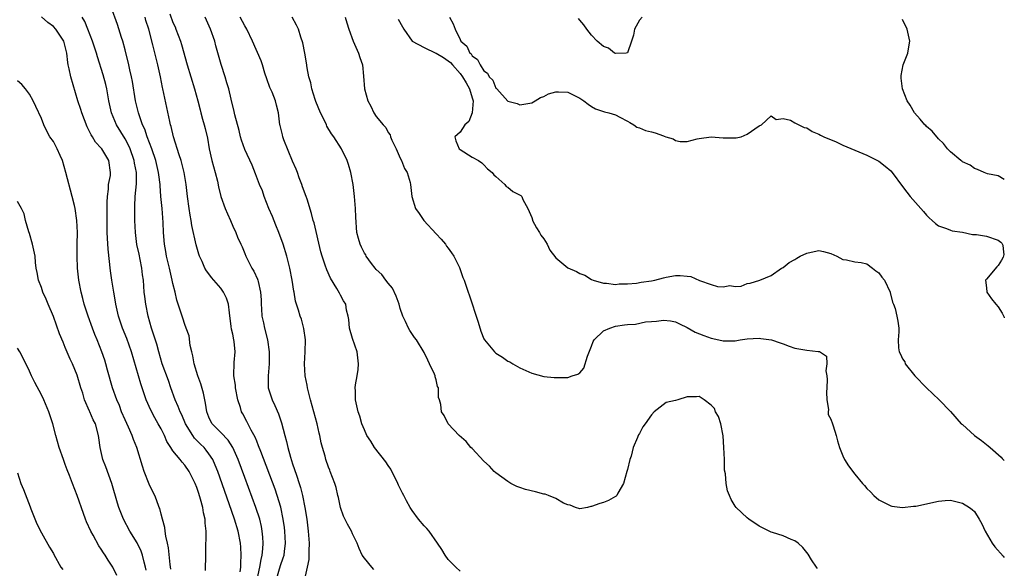
# Model space of a CAD drawing. Units: inches. Extents: x 2668129 to 2670000, y 1548809 to 1551000.
# Drawn here: x 2669835 to 2670000, y 1549451 to 1549543 of the extents above; entities that cross this region are included whole.
import ezdxf

# ---------------------------------------------------------------- set-up
doc = ezdxf.new("R2010")
doc.units = ezdxf.units.IN
doc.header["$MEASUREMENT"] = 0
doc.layers.add('LD26671548_2ft', color=43, linetype='Continuous')

msp = doc.modelspace()

# ---------------------------------------------------------------- linework, layer by layer
at = {"layer": 'LD26671548_2ft'}
for points, elevation in [([(2669875.05, 1549448.95), (2669875.55, 1549451), (2669875.73, 1549452.27), (2669875.92, 1549453), (2669876.04, 1549454.04), (2669876.09, 1549455), (2669876, 1549456), (2669875.94, 1549457), (2669875.8, 1549457.8), (2669875.51, 1549459), (2669874.87, 1549461), (2669873, 1549466.01), (2669871.91, 1549469), (2669871.02, 1549471), (2669870.23, 1549472.23), (2669869, 1549473.52), (2669867.55, 1549475), (2669867.35, 1549475.35), (2669867, 1549476.1), (2669866.64, 1549477), (2669866.45, 1549478.45), (2669866.32, 1549479), (2669866.1, 1549480.1), (2669865.66, 1549481.66), (2669865.17, 1549483), (2669864.56, 1549485), (2669864.33, 1549486.33), (2669864.15, 1549487), (2669863.9, 1549488.1), (2669863.69, 1549489.69), (2669863.23, 1549491), (2669863, 1549491.57), (2669862.66, 1549492.66), (2669862.52, 1549493), (2669862.32, 1549493.68), (2669861.65, 1549495.65), (2669861.37, 1549497), (2669861, 1549498.46), (2669860.89, 1549499), (2669860.52, 1549500.51), (2669860.42, 1549501), (2669859.93, 1549503), (2669859.8, 1549503.8), (2669859.56, 1549505), (2669859.41, 1549507), (2669859.36, 1549508.64), (2669859.18, 1549511), (2669858.99, 1549513), (2669858.84, 1549514.84), (2669858.84, 1549515), (2669858.63, 1549516.63), (2669858.6, 1549517), (2669858.13, 1549519), (2669857.46, 1549521), (2669856.7, 1549523), (2669856.28, 1549524.28), (2669855.93, 1549525), (2669855.33, 1549526.67), (2669855.23, 1549527), (2669854.76, 1549529), (2669854.25, 1549532.25), (2669854.09, 1549533), (2669853.81, 1549534.19), (2669853.63, 1549535), (2669853, 1549537.51), (2669852.6, 1549539), (2669852.39, 1549539.61), (2669851.75, 1549541.75), (2669850.69, 1549544.69)], 8452), ([(2669860.46, 1549543.54), (2669861, 1549542.13), (2669861.36, 1549541.36), (2669861.5, 1549541), (2669862.27, 1549539), (2669862.44, 1549538.44), (2669863.36, 1549535), (2669864.58, 1549531), (2669865.13, 1549529), (2669865.52, 1549527.52), (2669865.68, 1549527), (2669865.93, 1549525.93), (2669866.24, 1549525), (2669866.36, 1549524.36), (2669866.75, 1549522.75), (2669867.04, 1549521), (2669867.52, 1549519), (2669868.08, 1549517), (2669868.43, 1549515.57), (2669868.62, 1549514.62), (2669869.02, 1549513.02), (2669869.74, 1549511), (2669870.09, 1549510.09), (2669870.61, 1549509), (2669871, 1549508.05), (2669871.51, 1549507), (2669871.81, 1549506.19), (2669872.33, 1549505), (2669872.57, 1549504.57), (2669873, 1549503.47), (2669873.17, 1549503), (2669874.2, 1549501), (2669874.51, 1549500.51), (2669875.16, 1549499.16), (2669875.2, 1549499), (2669875.24, 1549498.76), (2669875.65, 1549497), (2669875.72, 1549495.72), (2669875.73, 1549495), (2669875.81, 1549494.19), (2669875.86, 1549493), (2669876.13, 1549491.87), (2669876.29, 1549491), (2669876.79, 1549489), (2669877.08, 1549487), (2669877.08, 1549485), (2669876.89, 1549483), (2669876.94, 1549481), (2669877.58, 1549479), (2669878.04, 1549478.04), (2669878.64, 1549476.64), (2669879.15, 1549475.15), (2669879.71, 1549473), (2669880, 1549472), (2669880.19, 1549471), (2669880.63, 1549469.37), (2669881, 1549468.26), (2669881.34, 1549467.34), (2669881.63, 1549466.37), (2669882.12, 1549465), (2669882.33, 1549464.33), (2669882.67, 1549463), (2669883.06, 1549461), (2669883.36, 1549459), (2669883.54, 1549457.54), (2669883.6, 1549457), (2669883.77, 1549455), (2669883.72, 1549453.72), (2669883.74, 1549453), (2669883.71, 1549452.29), (2669883.41, 1549451), (2669883.01, 1549449.01)], 8448), ([(2669866.46, 1549450.46), (2669866.44, 1549451), (2669866.48, 1549452.48), (2669866.47, 1549453), (2669866.51, 1549455), (2669866.54, 1549455.46), (2669866.55, 1549457), (2669866.37, 1549458.37), (2669866.39, 1549459), (2669866.08, 1549460.08), (2669865.98, 1549461), (2669865.63, 1549462.37), (2669865.31, 1549463.31), (2669865, 1549464.3), (2669864.72, 1549465), (2669863.73, 1549467), (2669863, 1549468.08), (2669862.54, 1549468.54), (2669862.19, 1549469), (2669861, 1549470.44), (2669860.65, 1549471), (2669860, 1549472), (2669859.58, 1549473), (2669859, 1549474.12), (2669858.52, 1549475), (2669857.96, 1549475.96), (2669857.28, 1549477.28), (2669856.54, 1549479), (2669856.32, 1549479.68), (2669855.64, 1549481.64), (2669854.07, 1549487), (2669853.27, 1549489.27), (2669852.56, 1549491), (2669851.91, 1549493), (2669851.45, 1549495), (2669851.39, 1549495.39), (2669851.09, 1549497), (2669850.78, 1549499), (2669850.58, 1549500.58), (2669850.18, 1549504.18), (2669850.04, 1549506.04), (2669850.01, 1549507), (2669850, 1549508), (2669850.02, 1549510.02), (2669850.01, 1549511), (2669849.97, 1549512.03), (2669850.03, 1549513), (2669850.23, 1549514.23), (2669850.24, 1549515), (2669850.53, 1549516.53), (2669850.58, 1549517), (2669850.29, 1549519), (2669849.08, 1549521), (2669849, 1549521.1), (2669848.07, 1549522.07), (2669847.54, 1549523), (2669847.32, 1549523.32), (2669847, 1549524.01), (2669846.65, 1549524.65), (2669845.74, 1549527), (2669845.58, 1549527.58), (2669845.12, 1549529), (2669843.91, 1549533), (2669843.63, 1549534.37), (2669843.47, 1549535), (2669843.4, 1549535.4), (2669843.24, 1549537), (2669843, 1549538.09), (2669842.74, 1549539), (2669841.4, 1549541), (2669841, 1549541.44), (2669840.09, 1549542.09), (2669839, 1549543.05)], 8456), ([(2669872.22, 1549450.22), (2669872.36, 1549451), (2669872.35, 1549451.65), (2669872.41, 1549453), (2669872.34, 1549454.34), (2669872.27, 1549455), (2669871.9, 1549457), (2669871.31, 1549459), (2669870.41, 1549461.59), (2669868.48, 1549467), (2669868.06, 1549468.06), (2669867.64, 1549469), (2669867, 1549469.97), (2669866.57, 1549470.57), (2669866.2, 1549471), (2669865.59, 1549471.59), (2669865, 1549472.21), (2669864.59, 1549472.59), (2669864.3, 1549473), (2669863.08, 1549475), (2669862.46, 1549476.46), (2669862.18, 1549477), (2669861.88, 1549477.88), (2669861.36, 1549479), (2669860.64, 1549481), (2669860.23, 1549482.23), (2669859.22, 1549485), (2669858.63, 1549487), (2669858.29, 1549488.29), (2669857.82, 1549489.82), (2669857.42, 1549491), (2669856.84, 1549493), (2669856.44, 1549495), (2669856.3, 1549496.3), (2669856.2, 1549497), (2669856.05, 1549499), (2669855.91, 1549499.91), (2669855.8, 1549501), (2669855.52, 1549502.47), (2669855.33, 1549503.33), (2669854.98, 1549504.98), (2669854.74, 1549507), (2669854.65, 1549509), (2669854.6, 1549510.6), (2669854.6, 1549511), (2669854.63, 1549511.37), (2669854.68, 1549513), (2669854.89, 1549515.11), (2669854.88, 1549517), (2669854.58, 1549518.58), (2669854.52, 1549519), (2669853.83, 1549521), (2669853.59, 1549521.59), (2669853, 1549522.66), (2669851.56, 1549525), (2669850.7, 1549527), (2669850.26, 1549529), (2669849.95, 1549531), (2669849.76, 1549531.76), (2669849.35, 1549533.35), (2669848.37, 1549536.37), (2669848.2, 1549537), (2669847.57, 1549539), (2669846.79, 1549541), (2669846.26, 1549542.26), (2669845.84, 1549543)], 8454), ([(2669878.31, 1549449), (2669879, 1549451.26), (2669879.45, 1549452.55), (2669879.57, 1549453), (2669879.63, 1549453.63), (2669879.81, 1549455), (2669879.69, 1549457), (2669879.62, 1549457.62), (2669879.43, 1549459), (2669879.02, 1549461.02), (2669878.43, 1549463), (2669878.06, 1549464.06), (2669875.67, 1549470.33), (2669875.32, 1549471.32), (2669875, 1549472.06), (2669874.74, 1549472.74), (2669874.06, 1549473.94), (2669873.37, 1549475.37), (2669872.66, 1549476.66), (2669872.46, 1549477), (2669872.27, 1549477.73), (2669871.85, 1549479), (2669871.47, 1549481), (2669871.44, 1549481.44), (2669871.17, 1549483), (2669871.22, 1549485.22), (2669871.39, 1549487), (2669871.23, 1549488.77), (2669871.2, 1549489), (2669871, 1549489.96), (2669870.79, 1549490.79), (2669870.74, 1549491.26), (2669870.45, 1549493.55), (2669870.3, 1549495), (2669869.97, 1549495.97), (2669869.47, 1549497), (2669869, 1549497.65), (2669867.45, 1549499.45), (2669867, 1549500.06), (2669866.58, 1549500.58), (2669866.35, 1549501), (2669865.88, 1549502.12), (2669865.46, 1549503), (2669865.33, 1549503.33), (2669864.9, 1549504.9), (2669864.16, 1549508.16), (2669864.03, 1549509), (2669863.86, 1549509.86), (2669863.69, 1549511), (2669863.43, 1549513), (2669863.21, 1549515), (2669862.89, 1549517), (2669862.37, 1549519), (2669862.03, 1549519.97), (2669861.07, 1549523), (2669860.69, 1549524.69), (2669860.59, 1549525), (2669860.46, 1549525.54), (2669859.33, 1549531), (2669859.26, 1549531.26), (2669858.9, 1549533), (2669858.45, 1549535), (2669857.63, 1549538.37), (2669856.94, 1549541), (2669856.47, 1549542.47), (2669856.34, 1549543)], 8450), ([(2669894.6, 1549450.6), (2669894.23, 1549451), (2669893, 1549452.48), (2669892.66, 1549453), (2669892.11, 1549454.11), (2669891.82, 1549455), (2669891, 1549456.6), (2669890.84, 1549457), (2669890.17, 1549458.17), (2669889.54, 1549459.54), (2669888.99, 1549461), (2669888.66, 1549462.66), (2669888.57, 1549463), (2669888.3, 1549464.3), (2669888.08, 1549465), (2669887.31, 1549467), (2669887.2, 1549467.2), (2669887, 1549467.7), (2669886.57, 1549469), (2669886.42, 1549469.58), (2669886, 1549471), (2669885.79, 1549471.79), (2669885.54, 1549473), (2669885.43, 1549473.43), (2669885.09, 1549475), (2669884.56, 1549477), (2669884, 1549479), (2669883.66, 1549480.34), (2669883.52, 1549481), (2669883.46, 1549481.46), (2669883.13, 1549483), (2669882.97, 1549485), (2669883.1, 1549487), (2669883.17, 1549489), (2669882.9, 1549490.9), (2669882.47, 1549492.47), (2669882.29, 1549493), (2669882, 1549494), (2669881.51, 1549495.51), (2669881.24, 1549497), (2669881.19, 1549497.19), (2669880.93, 1549499), (2669880.55, 1549501), (2669880.03, 1549503), (2669879.43, 1549505), (2669878.71, 1549507), (2669878.2, 1549508.2), (2669877.66, 1549509.66), (2669877.05, 1549511), (2669876.23, 1549513), (2669875.97, 1549513.97), (2669875.49, 1549515), (2669874.82, 1549516.82), (2669874.23, 1549518.24), (2669873, 1549520.86), (2669872.45, 1549522.45), (2669872.29, 1549523), (2669872.04, 1549524.04), (2669871.36, 1549526.64), (2669871.24, 1549527.24), (2669870.72, 1549529.28), (2669870.32, 1549531), (2669870.03, 1549532.03), (2669869.75, 1549533), (2669869.07, 1549535.07), (2669868.62, 1549536.62), (2669868.19, 1549538.19), (2669868, 1549539), (2669867.29, 1549541), (2669866.4, 1549543)], 8446), ([(2669909, 1549450.34), (2669908.28, 1549451), (2669907, 1549452.3), (2669906.49, 1549453), (2669905.94, 1549453.94), (2669905.24, 1549455), (2669903.84, 1549457), (2669903.46, 1549457.46), (2669903, 1549457.9), (2669902.08, 1549459), (2669901, 1549460.45), (2669900.67, 1549461), (2669900.07, 1549462.07), (2669899.6, 1549463), (2669899.38, 1549463.38), (2669898.72, 1549464.72), (2669898.6, 1549465), (2669897.41, 1549467.41), (2669897, 1549467.99), (2669896.61, 1549468.61), (2669894.71, 1549471), (2669894.09, 1549472.09), (2669893.43, 1549473), (2669893, 1549473.98), (2669892.58, 1549475), (2669892.26, 1549476.26), (2669891.96, 1549477), (2669891.51, 1549479), (2669891.53, 1549480.47), (2669891.48, 1549481), (2669891.52, 1549481.52), (2669891.8, 1549483), (2669891.95, 1549484.05), (2669892.03, 1549485), (2669891.8, 1549487), (2669891, 1549489.26), (2669890.5, 1549491), (2669890.4, 1549492.4), (2669890.28, 1549493), (2669890.02, 1549493.98), (2669889.88, 1549495), (2669889.54, 1549495.54), (2669889, 1549496.48), (2669888.83, 1549496.83), (2669888.38, 1549497.62), (2669887.33, 1549499.33), (2669886.72, 1549500.72), (2669886.47, 1549501.53), (2669885.96, 1549503), (2669885.74, 1549503.74), (2669884.6, 1549508.6), (2669884.44, 1549509), (2669884.17, 1549510.17), (2669883.43, 1549512.57), (2669883.29, 1549513), (2669882.64, 1549514.64), (2669882.55, 1549515), (2669882.11, 1549516.11), (2669881.82, 1549517), (2669881.59, 1549517.59), (2669881, 1549518.93), (2669879.54, 1549522.46), (2669879.36, 1549523), (2669879.31, 1549523.31), (2669878.9, 1549524.9), (2669878.87, 1549525), (2669878.67, 1549527), (2669878.3, 1549528.3), (2669878.16, 1549529), (2669877.57, 1549530.43), (2669877.22, 1549531.22), (2669876.69, 1549532.69), (2669876.37, 1549533.63), (2669875.96, 1549535), (2669875.72, 1549535.72), (2669874.31, 1549539), (2669873.35, 1549541), (2669873, 1549541.57), (2669872.22, 1549543)], 8444), ([(2669968.78, 1549450.78), (2669968.6, 1549451), (2669967.75, 1549452.25), (2669967.19, 1549453.19), (2669966.31, 1549454.31), (2669965.52, 1549455), (2669965, 1549455.4), (2669964.36, 1549455.64), (2669963, 1549456.26), (2669961.22, 1549456.78), (2669961, 1549456.86), (2669960.7, 1549457), (2669959, 1549457.86), (2669957.3, 1549459), (2669957, 1549459.25), (2669955.14, 1549461), (2669955, 1549461.19), (2669954.32, 1549462.32), (2669954.03, 1549463), (2669953.74, 1549463.74), (2669953.49, 1549465), (2669953.37, 1549466.63), (2669953.24, 1549467.24), (2669953.21, 1549469), (2669953.11, 1549471), (2669952.97, 1549472.97), (2669952.58, 1549475), (2669952.21, 1549476.21), (2669951.71, 1549477), (2669951.52, 1549477.52), (2669951, 1549478.08), (2669949.81, 1549479), (2669949, 1549479.53), (2669948.52, 1549479.48), (2669947, 1549479.51), (2669945.42, 1549479), (2669945, 1549478.88), (2669943.48, 1549478.52), (2669941.44, 1549477), (2669941, 1549476.49), (2669939.97, 1549475), (2669939.55, 1549474.45), (2669939, 1549473.34), (2669938.86, 1549473.14), (2669938.79, 1549473), (2669938.69, 1549472.69), (2669937.96, 1549471), (2669937.59, 1549469.59), (2669937.4, 1549469), (2669937, 1549467.33), (2669936.88, 1549467), (2669936.34, 1549465), (2669935.38, 1549463.38), (2669935.2, 1549463), (2669935.1, 1549462.9), (2669935, 1549462.82), (2669933.84, 1549462.16), (2669933, 1549461.83), (2669932.35, 1549461.65), (2669931, 1549461.13), (2669930.88, 1549461.12), (2669930.33, 1549461), (2669929, 1549460.76), (2669928.31, 1549461), (2669927.39, 1549461.39), (2669927, 1549461.43), (2669926.28, 1549461.72), (2669925, 1549462.5), (2669923.81, 1549463), (2669923.22, 1549463.22), (2669923, 1549463.23), (2669921.6, 1549463.6), (2669919.97, 1549463.97), (2669919, 1549464.33), (2669918.5, 1549464.5), (2669917.5, 1549465), (2669917, 1549465.31), (2669915, 1549466.75), (2669914.72, 1549467), (2669913.9, 1549467.9), (2669913, 1549468.73), (2669911, 1549470.85), (2669910.82, 1549471), (2669910.03, 1549472.03), (2669908.87, 1549473), (2669907.02, 1549475), (2669906.37, 1549476.37), (2669905.92, 1549477), (2669905.78, 1549478.22), (2669905.56, 1549479), (2669905.37, 1549479.37), (2669905.37, 1549481), (2669905.23, 1549481.23), (2669905, 1549482.32), (2669904.85, 1549482.85), (2669904.83, 1549483), (2669904.71, 1549483.29), (2669903.91, 1549485), (2669903.6, 1549485.6), (2669903, 1549486.91), (2669901.71, 1549489), (2669901.4, 1549489.4), (2669900.58, 1549490.58), (2669900.37, 1549491), (2669899.9, 1549492.1), (2669899.43, 1549493), (2669899, 1549494.28), (2669898.81, 1549495), (2669898.32, 1549496.32), (2669897.68, 1549497.68), (2669897, 1549498.48), (2669896.6, 1549499), (2669895.94, 1549499.94), (2669895, 1549500.77), (2669894.8, 1549501), (2669894.19, 1549501.81), (2669893.32, 1549503), (2669893.22, 1549503.22), (2669893, 1549503.55), (2669892.54, 1549504.54), (2669892.28, 1549505), (2669892, 1549506), (2669891.75, 1549507), (2669891.57, 1549509.57), (2669891.53, 1549511), (2669891.36, 1549513), (2669891.13, 1549515), (2669890.73, 1549517), (2669890.34, 1549518.34), (2669890.12, 1549519), (2669889.19, 1549521), (2669887.91, 1549523), (2669887.51, 1549523.51), (2669886.75, 1549524.75), (2669886.66, 1549525), (2669886.37, 1549525.63), (2669885.68, 1549527), (2669884.89, 1549528.89), (2669884.75, 1549529.25), (2669884.22, 1549531), (2669884.03, 1549532.03), (2669883.72, 1549533), (2669883.46, 1549534.54), (2669883.35, 1549535.35), (2669883.06, 1549537), (2669882.7, 1549538.7), (2669882.37, 1549539.63), (2669881.98, 1549541), (2669881.68, 1549541.68), (2669880.94, 1549543)], 8442), ([(2669889.81, 1549543), (2669890.07, 1549542.07), (2669890.4, 1549541), (2669891.14, 1549539), (2669892.04, 1549537), (2669892.26, 1549536.26), (2669892.68, 1549535), (2669892.87, 1549533.13), (2669893.01, 1549531.01), (2669893.58, 1549529), (2669894.09, 1549528.09), (2669894.58, 1549527), (2669895, 1549526.38), (2669896.12, 1549525), (2669896.57, 1549524.57), (2669897, 1549523.68), (2669897.3, 1549523.3), (2669897.35, 1549523), (2669897.59, 1549522.41), (2669898.3, 1549521), (2669899, 1549519.4), (2669899.19, 1549519), (2669899.7, 1549517.7), (2669900.15, 1549517), (2669900.66, 1549515.34), (2669900.73, 1549515), (2669900.93, 1549513), (2669901.54, 1549511), (2669902.16, 1549510.16), (2669902.95, 1549509), (2669905, 1549506.78), (2669905.84, 1549505.84), (2669906.54, 1549505), (2669906.72, 1549504.72), (2669907, 1549504.38), (2669907.57, 1549503.57), (2669907.95, 1549503), (2669908.88, 1549501.12), (2669909, 1549500.81), (2669909.45, 1549499.45), (2669909.66, 1549499), (2669910.35, 1549497), (2669910.53, 1549496.53), (2669912.01, 1549491.99), (2669912.49, 1549490.49), (2669913, 1549489.19), (2669913.11, 1549489), (2669914.77, 1549487), (2669915, 1549486.8), (2669916.11, 1549486.11), (2669917, 1549485.48), (2669917.33, 1549485.33), (2669917.84, 1549485), (2669919, 1549484.36), (2669921, 1549483.43), (2669923, 1549482.91), (2669924.73, 1549482.73), (2669926.7, 1549482.7), (2669927, 1549482.72), (2669927.77, 1549483), (2669928.7, 1549483.3), (2669929, 1549483.49), (2669929.69, 1549484.31), (2669930.3, 1549486.3), (2669931, 1549487.98), (2669931.25, 1549488.75), (2669931.4, 1549489), (2669933, 1549490.54), (2669934.04, 1549491), (2669935, 1549491.31), (2669936.49, 1549491.51), (2669937, 1549491.59), (2669938.34, 1549491.66), (2669940.02, 1549492.02), (2669941, 1549492.09), (2669941.87, 1549492.13), (2669943, 1549492.3), (2669944.19, 1549492.19), (2669945, 1549492.04), (2669945.71, 1549491.71), (2669947, 1549491.07), (2669948.31, 1549490.31), (2669949.74, 1549489.74), (2669951, 1549489.32), (2669951.27, 1549489.27), (2669953, 1549488.87), (2669955, 1549488.86), (2669955.83, 1549489), (2669957, 1549489.17), (2669959, 1549489.28), (2669959.27, 1549489.26), (2669961.1, 1549489), (2669962.55, 1549488.55), (2669963, 1549488.35), (2669964.04, 1549487.96), (2669965, 1549487.64), (2669966.67, 1549487.33), (2669967, 1549487.29), (2669968.9, 1549487.1), (2669969.1, 1549487.1), (2669970.29, 1549486.29), (2669970.35, 1549485), (2669970.16, 1549483.84), (2669970.35, 1549483), (2669970.39, 1549482.39), (2669970.33, 1549481), (2669970.26, 1549480.26), (2669970.35, 1549479), (2669970.63, 1549477.37), (2669970.53, 1549477), (2669970.56, 1549476.56), (2669971, 1549475.74), (2669971.27, 1549475), (2669971.36, 1549474.64), (2669971.88, 1549473), (2669972.13, 1549472.13), (2669972.43, 1549471), (2669973, 1549469.61), (2669973.3, 1549469), (2669973.94, 1549467.94), (2669975, 1549466.57), (2669976.3, 1549465), (2669976.64, 1549464.64), (2669977, 1549464.15), (2669977.61, 1549463.61), (2669978.17, 1549463), (2669979, 1549462.27), (2669981, 1549461.25), (2669981.2, 1549461.2), (2669983, 1549460.96), (2669984.82, 1549461.18), (2669985, 1549461.18), (2669985.21, 1549461.21), (2669989, 1549462.03), (2669990.13, 1549462.13), (2669991, 1549462.19), (2669993, 1549461.72), (2669994.17, 1549461), (2669994.64, 1549460.64), (2669995, 1549460.3), (2669995.82, 1549459), (2669996.22, 1549458.22), (2669996.78, 1549457), (2669997.96, 1549455), (2669998.4, 1549454.4), (2669999.82, 1549452.84), (2670000, 1549452.62)], 8440), ([(2669898.65, 1549542.65), (2669899.36, 1549541.36), (2669899.58, 1549541), (2669901, 1549539.01), (2669903, 1549537.94), (2669904.94, 1549537), (2669905, 1549536.98), (2669906.24, 1549536.24), (2669907, 1549535.71), (2669907.4, 1549535.4), (2669907.71, 1549535), (2669909, 1549533.55), (2669909.43, 1549533), (2669910.04, 1549532.04), (2669910.57, 1549531), (2669911, 1549529.52), (2669911.19, 1549529), (2669911.01, 1549526.99), (2669910.48, 1549525.52), (2669909.79, 1549525), (2669909, 1549523.74), (2669908.11, 1549523), (2669908.29, 1549522.29), (2669908.87, 1549521), (2669909, 1549520.88), (2669911, 1549519.57), (2669912.08, 1549519), (2669912.63, 1549518.63), (2669913, 1549518.29), (2669913.61, 1549517.61), (2669914.39, 1549517), (2669914.63, 1549516.63), (2669915, 1549516.34), (2669916.46, 1549515), (2669916.69, 1549514.69), (2669917, 1549514.57), (2669917.82, 1549513.82), (2669919.15, 1549513.15), (2669919.33, 1549513), (2669919.49, 1549512.51), (2669920.34, 1549511), (2669921, 1549509.49), (2669921.12, 1549509.12), (2669921.14, 1549509), (2669921.78, 1549507.78), (2669922.29, 1549507), (2669922.53, 1549506.53), (2669923, 1549505.94), (2669923.55, 1549505), (2669924.03, 1549504.03), (2669925, 1549502.74), (2669927, 1549501.09), (2669928.48, 1549500.48), (2669929, 1549500.12), (2669929.84, 1549499.84), (2669931, 1549499.11), (2669931.24, 1549499), (2669933, 1549498.49), (2669933.49, 1549498.51), (2669935, 1549498.29), (2669935.58, 1549498.42), (2669937, 1549498.39), (2669938.49, 1549498.49), (2669939.31, 1549498.69), (2669941, 1549498.89), (2669941.58, 1549499), (2669943, 1549499.42), (2669943.48, 1549499.48), (2669945, 1549499.8), (2669945.78, 1549499.78), (2669947, 1549499.69), (2669947.6, 1549499.6), (2669949.03, 1549498.97), (2669951, 1549498.27), (2669952.07, 1549497.93), (2669953, 1549497.88), (2669954.1, 1549498.1), (2669955, 1549497.97), (2669955.98, 1549498.02), (2669957, 1549498.43), (2669957.48, 1549498.52), (2669959.1, 1549499), (2669961, 1549499.8), (2669962.76, 1549501), (2669962.91, 1549501.09), (2669963, 1549501.11), (2669964.04, 1549501.96), (2669965, 1549502.47), (2669965.32, 1549502.68), (2669965.86, 1549503), (2669967, 1549503.55), (2669967.71, 1549503.71), (2669969, 1549503.95), (2669969.78, 1549503.78), (2669971, 1549503.44), (2669972.01, 1549503), (2669973, 1549502.49), (2669973.59, 1549502.41), (2669975, 1549502.08), (2669976.06, 1549501.94), (2669977, 1549501.72), (2669977.97, 1549501), (2669978.54, 1549500.54), (2669979, 1549500.24), (2669979.53, 1549499.53), (2669979.96, 1549499), (2669980.92, 1549497), (2669980.92, 1549496.92), (2669981.3, 1549495.3), (2669981.47, 1549495), (2669981.76, 1549494.24), (2669982.05, 1549493), (2669982.17, 1549492.17), (2669982.39, 1549491), (2669982.37, 1549490.37), (2669982.24, 1549489), (2669982.32, 1549487.68), (2669982.41, 1549487), (2669982.62, 1549486.62), (2669983, 1549485.84), (2669983.34, 1549485.34), (2669983.42, 1549485), (2669985.03, 1549483), (2669987.01, 1549481), (2669989.12, 1549479), (2669991.01, 1549477.01), (2669992.81, 1549475), (2669993, 1549474.84), (2669995.04, 1549473), (2669996.19, 1549472.19), (2669997, 1549471.52), (2669997.31, 1549471.31), (2669997.63, 1549471), (2669999.5, 1549469.41), (2669999.66, 1549469.2), (2670000, 1549468.83)], 8438), ([(2669907.26, 1549543), (2669907.86, 1549541.86), (2669908.16, 1549541), (2669909, 1549539.28), (2669909.15, 1549539), (2669910.14, 1549538.14), (2669910.64, 1549537), (2669910.84, 1549536.84), (2669911, 1549536.54), (2669911.93, 1549535.93), (2669912.34, 1549535), (2669913, 1549534.01), (2669913.61, 1549533.61), (2669913.88, 1549533), (2669914.46, 1549532.46), (2669915, 1549531.15), (2669915.09, 1549531.09), (2669915.16, 1549531), (2669917, 1549528.94), (2669918.54, 1549528.54), (2669919, 1549528.34), (2669920.64, 1549528.64), (2669921, 1549528.68), (2669921.58, 1549529), (2669922.45, 1549529.55), (2669923, 1549529.75), (2669923.81, 1549530.19), (2669925, 1549530.53), (2669925.47, 1549530.53), (2669927, 1549530.44), (2669929, 1549529.44), (2669929.69, 1549529), (2669930.43, 1549528.43), (2669931, 1549528.05), (2669931.66, 1549527.66), (2669933.17, 1549527.17), (2669933.89, 1549527), (2669935, 1549526.64), (2669935.74, 1549526.26), (2669937, 1549525.59), (2669937.36, 1549525.36), (2669938.04, 1549525), (2669938.58, 1549524.58), (2669939, 1549524.46), (2669940.03, 1549524.03), (2669941, 1549523.8), (2669941.64, 1549523.64), (2669943, 1549523.13), (2669943.12, 1549523.12), (2669943.42, 1549523), (2669944.62, 1549522.62), (2669945, 1549522.38), (2669945.79, 1549522.21), (2669947, 1549522.18), (2669948.62, 1549522.62), (2669949, 1549522.71), (2669951.01, 1549523), (2669953, 1549522.84), (2669954.82, 1549522.82), (2669955, 1549522.8), (2669955.19, 1549522.81), (2669956.01, 1549523), (2669957, 1549523.43), (2669959, 1549524.81), (2669959.43, 1549525), (2669961, 1549526.52), (2669961.88, 1549525.88), (2669963, 1549526.06), (2669964.25, 1549525.75), (2669965, 1549525.34), (2669966.54, 1549524.54), (2669967, 1549524.46), (2669967.85, 1549523.85), (2669969, 1549523.44), (2669969.26, 1549523.26), (2669969.81, 1549523), (2669971.87, 1549522.13), (2669973, 1549521.61), (2669975, 1549520.74), (2669977, 1549519.91), (2669979, 1549518.92), (2669980.08, 1549518.08), (2669981, 1549517.3), (2669981.26, 1549517), (2669983, 1549514.7), (2669983.7, 1549513.7), (2669984.25, 1549513), (2669986.49, 1549510.49), (2669987, 1549509.89), (2669987.45, 1549509.45), (2669987.96, 1549509), (2669988.47, 1549508.47), (2669989, 1549508.11), (2669990.33, 1549507.67), (2669991, 1549507.37), (2669991.27, 1549507.27), (2669993, 1549507.01), (2669994.67, 1549506.67), (2669995.35, 1549506.65), (2669997, 1549506.39), (2669999, 1549505.69), (2669999.43, 1549505.35), (2669999.57, 1549505.18), (2669999.73, 1549504.86), (2669999.87, 1549503.7), (2669999.9, 1549503.28), (2669999.83, 1549502.84), (2669999.55, 1549502.35), (2669999, 1549501.45), (2669998.75, 1549501.25), (2669997, 1549499.16), (2669996.85, 1549499), (2669997, 1549497.75), (2669997.07, 1549497), (2669997.88, 1549495.88), (2669998.59, 1549495), (2669999, 1549494.52), (2669999.63, 1549493.51), (2669999.77, 1549493.24), (2669999.96, 1549492.82), (2670000, 1549492.71)], 8436), ([(2669939.44, 1549543), (2669939, 1549542.48), (2669938.14, 1549541), (2669938, 1549540), (2669937.68, 1549539), (2669937, 1549537.03), (2669936.79, 1549537), (2669935, 1549536.91), (2669934.84, 1549537), (2669933.81, 1549537.81), (2669933, 1549538.1), (2669931.93, 1549539), (2669931, 1549539.98), (2669930.2, 1549541), (2669929.71, 1549541.71), (2669929, 1549542.52), (2669928.8, 1549542.8)], 8434), ([(2670000, 1549515.86), (2669999, 1549516.47), (2669997.21, 1549516.79), (2669996.63, 1549517), (2669995.53, 1549517.53), (2669995, 1549517.66), (2669994.27, 1549518.27), (2669993, 1549518.82), (2669992.9, 1549518.9), (2669992.74, 1549519), (2669991, 1549520.46), (2669990.51, 1549521), (2669989.86, 1549521.86), (2669989, 1549522.67), (2669987.95, 1549523.95), (2669987, 1549524.72), (2669986.87, 1549524.87), (2669986.73, 1549525), (2669985.95, 1549525.95), (2669984.96, 1549527), (2669984.28, 1549528.28), (2669983.77, 1549529), (2669982.99, 1549531), (2669982.78, 1549532.78), (2669982.74, 1549533), (2669982.76, 1549533.24), (2669983.11, 1549535), (2669983.88, 1549537), (2669984.04, 1549538.04), (2669984.23, 1549539), (2669983.78, 1549541), (2669983, 1549542.61)], 8434), ([(2669860.66, 1549450.66), (2669860.54, 1549451.46), (2669860.24, 1549454.24), (2669860.08, 1549455), (2669859.79, 1549456.21), (2669859.69, 1549457), (2669859.65, 1549457.65), (2669859.23, 1549459), (2669859, 1549459.88), (2669858.79, 1549460.79), (2669858.7, 1549461), (2669858.26, 1549462.26), (2669857.94, 1549463), (2669857.61, 1549463.61), (2669857, 1549464.87), (2669856.16, 1549467), (2669855.88, 1549467.88), (2669854.97, 1549471), (2669854.38, 1549472.38), (2669854.19, 1549473), (2669853.57, 1549474.43), (2669853, 1549475.64), (2669852.42, 1549477), (2669852.04, 1549478.04), (2669851.6, 1549479), (2669850.88, 1549481), (2669850.07, 1549483.93), (2669849.79, 1549485), (2669849.6, 1549485.6), (2669849.13, 1549487), (2669848.32, 1549489), (2669847.92, 1549489.92), (2669847.52, 1549491), (2669846.81, 1549493), (2669846.17, 1549495), (2669845.94, 1549495.94), (2669845.65, 1549497), (2669845.28, 1549499), (2669845.06, 1549501), (2669844.97, 1549503), (2669844.97, 1549505.03), (2669845.02, 1549507), (2669844.94, 1549509), (2669844.62, 1549511), (2669844.51, 1549511.49), (2669844.14, 1549513), (2669843.11, 1549517), (2669842.54, 1549519), (2669842.16, 1549519.84), (2669841.66, 1549521), (2669841, 1549522.21), (2669840.43, 1549523), (2669839.92, 1549523.92), (2669839.38, 1549525), (2669839, 1549526.05), (2669838.06, 1549528.06), (2669837.62, 1549529), (2669837, 1549530.11), (2669836.34, 1549531), (2669835.71, 1549531.71), (2669835, 1549532.36)], 8458), ([(2669856.51, 1549450.51), (2669856.41, 1549451), (2669856.16, 1549451.84), (2669855.88, 1549453), (2669855.67, 1549453.67), (2669855, 1549455.06), (2669853.78, 1549457), (2669852.71, 1549459), (2669851.95, 1549461), (2669851.73, 1549461.73), (2669850.8, 1549465), (2669849.77, 1549467.77), (2669849.3, 1549469), (2669848.82, 1549471), (2669848.63, 1549472.63), (2669848.57, 1549473), (2669848.04, 1549475), (2669847.66, 1549475.66), (2669847.11, 1549477), (2669847.07, 1549477.07), (2669846.23, 1549479), (2669845.92, 1549480.08), (2669845.62, 1549481), (2669845, 1549483.09), (2669844.18, 1549485), (2669843.8, 1549485.8), (2669843, 1549487.75), (2669842.62, 1549488.62), (2669842.05, 1549490.05), (2669841, 1549492.94), (2669840.13, 1549495), (2669839.81, 1549495.81), (2669839.26, 1549497), (2669839, 1549497.78), (2669838.49, 1549499), (2669838.29, 1549500.29), (2669838.15, 1549501), (2669838.03, 1549501.97), (2669837.94, 1549503), (2669837.5, 1549505), (2669837, 1549506.81), (2669836.89, 1549507.11), (2669836.35, 1549509), (2669836.11, 1549510.11), (2669835.7, 1549511), (2669835, 1549512.19)], 8460), ([(2669851.6, 1549449.6), (2669850.97, 1549450.97), (2669850.18, 1549452.18), (2669849.67, 1549453), (2669849.38, 1549453.38), (2669849, 1549453.99), (2669848.59, 1549454.59), (2669847.66, 1549456.34), (2669847.29, 1549457), (2669846.56, 1549458.56), (2669846.38, 1549459), (2669846.04, 1549459.96), (2669845, 1549462.99), (2669844.19, 1549465), (2669843.69, 1549466.31), (2669843.3, 1549467.3), (2669843, 1549468.15), (2669842.68, 1549469), (2669841.99, 1549471), (2669841.44, 1549473), (2669840.94, 1549475), (2669840.22, 1549477), (2669839.39, 1549479), (2669839, 1549479.8), (2669837.9, 1549481.9), (2669837.34, 1549483), (2669837, 1549483.77), (2669835.95, 1549485.95), (2669835.38, 1549487), (2669835, 1549487.65)], 8462), ([(2669835, 1549466.78), (2669835.57, 1549465), (2669835.99, 1549463.99), (2669837.1, 1549461.1), (2669837.26, 1549460.74), (2669838.22, 1549458.22), (2669839, 1549456.72), (2669840.34, 1549454.34), (2669841, 1549453.27), (2669841.09, 1549453.09), (2669842.27, 1549451), (2669842.6, 1549450.6)], 8464)]:
    msp.add_lwpolyline(points, dxfattribs=dict(at, elevation=elevation))

doc.saveas('drawing.dxf')
